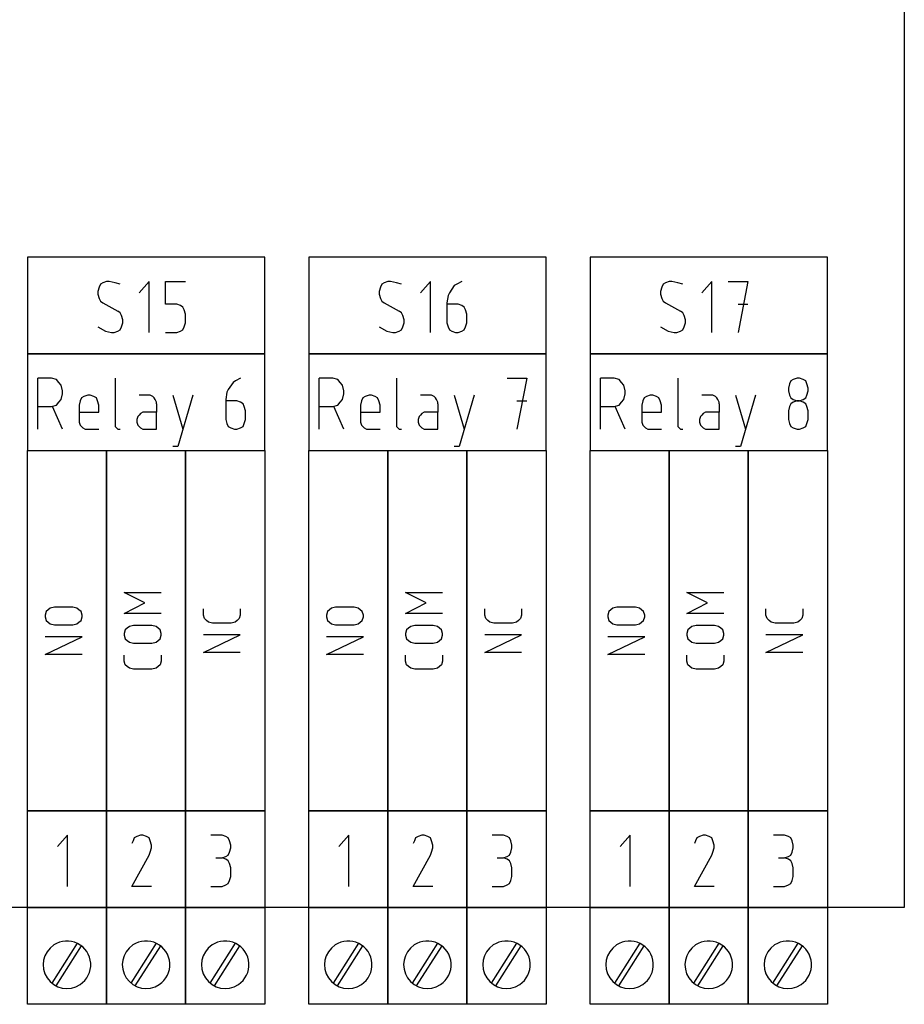
# Model space of a CAD drawing. Extents: x -99 to 321, y -139 to 158.
# Drawn here: x 192 to 232, y -4 to 40 of the extents above; entities that cross this region are included whole.
import ezdxf

# ---------------------------------------------------------------- set-up
doc = ezdxf.new("R2010")
doc.units = 0
doc.layers.add('API-AMC2-16ION', color=254, linetype='CONTINUOUS')

msp = doc.modelspace()

# ---------------------------------------------------------------- linework, layer by layer
at = {"layer": 'API-AMC2-16ION'}
for p, q in [((232, 90), (232, 0)), ((192.1, 29.6), (192.1, 25.2)), ((202.9, 29.6), (192.1, 29.6)), ((202.9, 25.2), (202.9, 29.6)), ((204.9, 29.6), (204.9, 25.2)), ((215.7, 29.6), (204.9, 29.6)), ((215.7, 25.2), (215.7, 29.6)), ((217.7, 29.6), (217.7, 25.2)), ((228.5, 29.6), (217.7, 29.6)), ((228.5, 25.2), (228.5, 29.6)), ((195.36875, 28.24259), (195.3125, 28.04815)), ((195.425, 28.37222), (195.36875, 28.24259)), ((195.5375, 28.43704), (195.425, 28.37222)), ((195.70625, 28.50185), (195.5375, 28.43704)), ((195.81875, 28.50185), (195.70625, 28.50185)), ((196.1, 28.43704), (195.81875, 28.50185)), ((196.325, 28.37222), (196.1, 28.43704)), ((197.6375, 28.50185), (197.1875, 27.98333)), ((197.6375, 26.16852), (197.6375, 28.50185)), ((198.3875, 27.46481), (198.3875, 28.50185)), ((198.3875, 28.50185), (199.2875, 28.50185)), ((208.16875, 28.24259), (208.1125, 28.04815)), ((208.225, 28.37222), (208.16875, 28.24259)), ((208.3375, 28.43704), (208.225, 28.37222)), ((208.50625, 28.50185), (208.3375, 28.43704)), ((208.61875, 28.50185), (208.50625, 28.50185)), ((208.9, 28.43704), (208.61875, 28.50185)), ((209.125, 28.37222), (208.9, 28.43704)), ((210.4375, 28.50185), (209.9875, 27.98333)), ((210.4375, 26.16852), (210.4375, 28.50185)), ((211.525, 28.30741), (211.3, 27.98333)), ((211.6375, 28.37222), (211.525, 28.30741)), ((211.8625, 28.50185), (211.6375, 28.37222)), ((220.96875, 28.24259), (220.9125, 28.04815)), ((221.025, 28.37222), (220.96875, 28.24259)), ((221.1375, 28.43704), (221.025, 28.37222)), ((221.30625, 28.50185), (221.1375, 28.43704)), ((221.41875, 28.50185), (221.30625, 28.50185)), ((221.7, 28.43704), (221.41875, 28.50185)), ((221.925, 28.37222), (221.7, 28.43704)), ((223.2375, 28.50185), (222.7875, 27.98333)), ((223.2375, 26.16852), (223.2375, 28.50185)), ((223.9875, 28.50185), (224.8875, 28.50185)), ((224.8875, 28.50185), (224.4375, 26.16852)), ((195.3125, 28.04815), (195.3125, 27.91852)), ((195.3125, 27.91852), (195.36875, 27.72407)), ((208.1125, 28.04815), (208.1125, 27.91852)), ((208.1125, 27.91852), (208.16875, 27.72407)), ((211.24375, 27.8537), (211.1875, 27.52963)), ((211.3, 27.98333), (211.24375, 27.8537)), ((220.9125, 28.04815), (220.9125, 27.91852)), ((220.9125, 27.91852), (220.96875, 27.72407)), ((195.36875, 27.72407), (195.425, 27.59444)), ((195.425, 27.59444), (195.5375, 27.52963)), ((195.5375, 27.52963), (196.2125, 27.14074)), ((198.89375, 27.46481), (198.3875, 27.46481)), ((199.0625, 27.4), (198.89375, 27.46481)), ((199.175, 27.33519), (199.0625, 27.4)), ((208.16875, 27.72407), (208.225, 27.59444)), ((208.225, 27.59444), (208.3375, 27.52963)), ((208.3375, 27.52963), (209.0125, 27.14074)), ((211.1875, 27.52963), (211.1875, 27.46481)), ((211.69375, 27.46481), (211.1875, 27.46481)), ((211.1875, 27.46481), (211.1875, 27.01111)), ((211.8625, 27.4), (211.69375, 27.46481)), ((211.975, 27.33519), (211.8625, 27.4)), ((220.96875, 27.72407), (221.025, 27.59444)), ((221.025, 27.59444), (221.1375, 27.52963)), ((221.1375, 27.52963), (221.8125, 27.14074)), ((224.4375, 27.46481), (224.8875, 27.46481)), ((196.325, 27.07593), (196.2125, 27.14074)), ((196.38125, 26.9463), (196.325, 27.07593)), ((196.4375, 26.75185), (196.38125, 26.9463)), ((199.23125, 27.20556), (199.175, 27.33519)), ((199.2875, 27.01111), (199.23125, 27.20556)), ((199.2875, 26.62222), (199.2875, 27.01111)), ((209.125, 27.07593), (209.0125, 27.14074)), ((209.18125, 26.9463), (209.125, 27.07593)), ((209.2375, 26.75185), (209.18125, 26.9463)), ((211.1875, 27.01111), (211.1875, 26.62222)), ((212.03125, 27.20556), (211.975, 27.33519)), ((212.0875, 27.01111), (212.03125, 27.20556)), ((212.0875, 26.62222), (212.0875, 27.01111)), ((221.925, 27.07593), (221.8125, 27.14074)), ((221.98125, 26.9463), (221.925, 27.07593)), ((222.0375, 26.75185), (221.98125, 26.9463)), ((196.38125, 26.42778), (196.4375, 26.62222)), ((196.4375, 26.62222), (196.4375, 26.75185)), ((199.23125, 26.42778), (199.2875, 26.62222)), ((209.18125, 26.42778), (209.2375, 26.62222)), ((209.2375, 26.62222), (209.2375, 26.75185)), ((211.1875, 26.62222), (211.24375, 26.42778)), ((212.03125, 26.42778), (212.0875, 26.62222)), ((221.98125, 26.42778), (222.0375, 26.62222)), ((222.0375, 26.62222), (222.0375, 26.75185)), ((195.3125, 26.42778), (195.65, 26.23333)), ((195.65, 26.23333), (195.93125, 26.16852)), ((195.93125, 26.16852), (196.04375, 26.16852)), ((196.04375, 26.16852), (196.2125, 26.23333)), ((196.2125, 26.23333), (196.325, 26.29815)), ((196.325, 26.29815), (196.38125, 26.42778)), ((198.3875, 26.16852), (198.89375, 26.16852)), ((198.89375, 26.16852), (199.0625, 26.23333)), ((199.0625, 26.23333), (199.175, 26.29815)), ((199.175, 26.29815), (199.23125, 26.42778)), ((208.1125, 26.42778), (208.45, 26.23333)), ((208.45, 26.23333), (208.73125, 26.16852)), ((208.73125, 26.16852), (208.84375, 26.16852)), ((208.84375, 26.16852), (209.0125, 26.23333)), ((209.0125, 26.23333), (209.125, 26.29815)), ((209.125, 26.29815), (209.18125, 26.42778)), ((211.24375, 26.42778), (211.3, 26.29815)), ((211.3, 26.29815), (211.4125, 26.23333)), ((211.4125, 26.23333), (211.58125, 26.16852)), ((211.58125, 26.16852), (211.69375, 26.16852)), ((211.69375, 26.16852), (211.8625, 26.23333)), ((211.8625, 26.23333), (211.975, 26.29815)), ((211.975, 26.29815), (212.03125, 26.42778)), ((220.9125, 26.42778), (221.25, 26.23333)), ((221.25, 26.23333), (221.53125, 26.16852)), ((221.53125, 26.16852), (221.64375, 26.16852)), ((221.64375, 26.16852), (221.8125, 26.23333)), ((221.8125, 26.23333), (221.925, 26.29815)), ((221.925, 26.29815), (221.98125, 26.42778)), ((192.1, 25.2), (202.9, 25.2)), ((192.1, 25.2), (192.1, 20.8)), ((202.9, 25.2), (192.1, 25.2)), ((202.9, 20.8), (202.9, 25.2)), ((204.9, 25.2), (204.9, 20.8)), ((215.7, 25.2), (204.9, 25.2)), ((204.9, 25.2), (215.7, 25.2)), ((215.7, 20.8), (215.7, 25.2)), ((217.7, 25.2), (228.5, 25.2)), ((217.7, 25.2), (217.7, 20.8)), ((228.5, 25.2), (217.7, 25.2)), ((228.5, 20.8), (228.5, 25.2)), ((192.575, 21.76852), (192.575, 24.10185)), ((193.08125, 24.10185), (192.575, 24.10185)), ((193.19375, 24.10185), (193.08125, 24.10185)), ((193.41875, 24.03704), (193.19375, 24.10185)), ((193.53125, 23.90741), (193.41875, 24.03704)), ((193.64375, 23.77778), (193.53125, 23.90741)), ((193.7, 23.51852), (193.64375, 23.77778)), ((196.1, 24.10185), (196.1, 21.96296)), ((201.4625, 23.90741), (201.2375, 23.58333)), ((201.575, 23.97222), (201.4625, 23.90741)), ((201.8, 24.10185), (201.575, 23.97222)), ((205.375, 21.76852), (205.375, 24.10185)), ((205.88125, 24.10185), (205.375, 24.10185)), ((205.99375, 24.10185), (205.88125, 24.10185)), ((206.21875, 24.03704), (205.99375, 24.10185)), ((206.33125, 23.90741), (206.21875, 24.03704)), ((206.44375, 23.77778), (206.33125, 23.90741)), ((206.5, 23.51852), (206.44375, 23.77778)), ((208.9, 24.10185), (208.9, 21.96296)), ((213.925, 24.10185), (214.825, 24.10185)), ((214.825, 24.10185), (214.375, 21.76852)), ((218.175, 21.76852), (218.175, 24.10185)), ((218.68125, 24.10185), (218.175, 24.10185)), ((218.79375, 24.10185), (218.68125, 24.10185)), ((219.01875, 24.03704), (218.79375, 24.10185)), ((219.13125, 23.90741), (219.01875, 24.03704)), ((219.24375, 23.77778), (219.13125, 23.90741)), ((219.3, 23.51852), (219.24375, 23.77778)), ((221.7, 24.10185), (221.7, 21.96296)), ((226.78125, 23.84259), (226.725, 23.64815)), ((226.8375, 23.97222), (226.78125, 23.84259)), ((226.95, 24.03704), (226.8375, 23.97222)), ((227.11875, 24.10185), (226.95, 24.03704)), ((227.23125, 24.10185), (227.11875, 24.10185)), ((227.4, 24.03704), (227.23125, 24.10185)), ((227.5125, 23.97222), (227.4, 24.03704)), ((227.56875, 23.84259), (227.5125, 23.97222)), ((227.625, 23.64815), (227.56875, 23.84259)), ((193.64375, 23.12963), (193.7, 23.38889)), ((193.7, 23.38889), (193.7, 23.51852)), ((194.84375, 23.32407), (194.675, 23.25926)), ((194.95625, 23.32407), (194.84375, 23.32407)), ((195.125, 23.25926), (194.95625, 23.32407)), ((197.6375, 23.32407), (197.1875, 23.32407)), ((197.69375, 23.32407), (197.6375, 23.32407)), ((197.80625, 23.25926), (197.69375, 23.32407)), ((198.725, 23.32407), (199.175, 21.76852)), ((199.625, 23.32407), (198.95, 20.99074)), ((201.18125, 23.4537), (201.125, 23.12963)), ((201.2375, 23.58333), (201.18125, 23.4537)), ((206.44375, 23.12963), (206.5, 23.38889)), ((206.5, 23.38889), (206.5, 23.51852)), ((207.64375, 23.32407), (207.475, 23.25926)), ((207.75625, 23.32407), (207.64375, 23.32407)), ((207.925, 23.25926), (207.75625, 23.32407)), ((210.4375, 23.32407), (209.9875, 23.32407)), ((210.49375, 23.32407), (210.4375, 23.32407)), ((210.60625, 23.25926), (210.49375, 23.32407)), ((211.525, 23.32407), (211.975, 21.76852)), ((212.425, 23.32407), (211.75, 20.99074)), ((219.24375, 23.12963), (219.3, 23.38889)), ((219.3, 23.38889), (219.3, 23.51852)), ((220.44375, 23.32407), (220.275, 23.25926)), ((220.55625, 23.32407), (220.44375, 23.32407)), ((220.725, 23.25926), (220.55625, 23.32407)), ((223.2375, 23.32407), (222.7875, 23.32407)), ((223.29375, 23.32407), (223.2375, 23.32407)), ((223.40625, 23.25926), (223.29375, 23.32407)), ((224.325, 23.32407), (224.775, 21.76852)), ((225.225, 23.32407), (224.55, 20.99074)), ((226.725, 23.64815), (226.725, 23.51852)), ((226.725, 23.51852), (226.78125, 23.32407)), ((226.78125, 23.32407), (226.8375, 23.19444)), ((227.5125, 23.19444), (227.56875, 23.32407)), ((227.56875, 23.32407), (227.625, 23.51852)), ((227.625, 23.51852), (227.625, 23.64815)), ((193.19375, 22.80556), (193.41875, 22.87037)), ((193.41875, 22.87037), (193.53125, 23)), ((193.53125, 23), (193.64375, 23.12963)), ((194.50625, 23.06481), (194.45, 22.87037)), ((194.45, 22.87037), (194.45, 22.15741)), ((194.5625, 23.19444), (194.50625, 23.06481)), ((194.675, 23.25926), (194.5625, 23.19444)), ((195.2375, 23.19444), (195.125, 23.25926)), ((195.29375, 23.06481), (195.2375, 23.19444)), ((195.35, 22.87037), (195.29375, 23.06481)), ((195.35, 22.5463), (195.35, 22.87037)), ((197.8625, 23.19444), (197.80625, 23.25926)), ((197.91875, 23.12963), (197.8625, 23.19444)), ((197.975, 23), (197.91875, 23.12963)), ((197.975, 22.93519), (197.975, 23)), ((197.975, 22.93519), (197.975, 22.5463)), ((201.125, 23.12963), (201.125, 23.06481)), ((201.63125, 23.06481), (201.125, 23.06481)), ((201.125, 23.06481), (201.125, 22.61111)), ((201.8, 23), (201.63125, 23.06481)), ((201.9125, 22.93519), (201.8, 23)), ((201.96875, 22.80556), (201.9125, 22.93519)), ((205.99375, 22.80556), (206.21875, 22.87037)), ((206.21875, 22.87037), (206.33125, 23)), ((206.33125, 23), (206.44375, 23.12963)), ((207.30625, 23.06481), (207.25, 22.87037)), ((207.25, 22.87037), (207.25, 22.15741)), ((207.3625, 23.19444), (207.30625, 23.06481)), ((207.475, 23.25926), (207.3625, 23.19444)), ((208.0375, 23.19444), (207.925, 23.25926)), ((208.09375, 23.06481), (208.0375, 23.19444)), ((208.15, 22.87037), (208.09375, 23.06481)), ((208.15, 22.5463), (208.15, 22.87037)), ((210.6625, 23.19444), (210.60625, 23.25926)), ((210.71875, 23.12963), (210.6625, 23.19444)), ((210.775, 23), (210.71875, 23.12963)), ((210.775, 22.93519), (210.775, 23)), ((210.775, 22.93519), (210.775, 22.5463)), ((214.375, 23.06481), (214.825, 23.06481)), ((218.79375, 22.80556), (219.01875, 22.87037)), ((219.01875, 22.87037), (219.13125, 23)), ((219.13125, 23), (219.24375, 23.12963)), ((220.10625, 23.06481), (220.05, 22.87037)), ((220.05, 22.87037), (220.05, 22.15741)), ((220.1625, 23.19444), (220.10625, 23.06481)), ((220.275, 23.25926), (220.1625, 23.19444)), ((220.8375, 23.19444), (220.725, 23.25926)), ((220.89375, 23.06481), (220.8375, 23.19444)), ((220.95, 22.87037), (220.89375, 23.06481)), ((220.95, 22.5463), (220.95, 22.87037)), ((223.4625, 23.19444), (223.40625, 23.25926)), ((223.51875, 23.12963), (223.4625, 23.19444)), ((223.575, 23), (223.51875, 23.12963)), ((223.575, 22.93519), (223.575, 23)), ((223.575, 22.93519), (223.575, 22.5463)), ((226.8375, 22.93519), (226.78125, 22.80556)), ((226.8375, 23.19444), (226.95, 23.12963)), ((226.95, 23), (226.8375, 22.93519)), ((226.95, 23.12963), (227.11875, 23.06481)), ((227.11875, 23.06481), (226.95, 23)), ((227.11875, 23.06481), (227.23125, 23.06481)), ((227.23125, 23.06481), (227.11875, 23.06481)), ((227.23125, 23.06481), (227.4, 23.12963)), ((227.4, 23), (227.23125, 23.06481)), ((227.4, 23.12963), (227.5125, 23.19444)), ((227.5125, 22.93519), (227.4, 23)), ((227.56875, 22.80556), (227.5125, 22.93519)), ((192.575, 22.80556), (193.19375, 22.80556)), ((193.7, 21.76852), (193.25, 22.80556)), ((194.45, 22.5463), (195.35, 22.5463)), ((197.1875, 22.41667), (197.13125, 22.35185)), ((197.24375, 22.48148), (197.1875, 22.41667)), ((197.35625, 22.5463), (197.24375, 22.48148)), ((197.975, 22.5463), (197.35625, 22.5463)), ((197.975, 21.76852), (197.975, 22.5463)), ((201.125, 22.61111), (201.125, 22.22222)), ((202.025, 22.61111), (201.96875, 22.80556)), ((202.025, 22.22222), (202.025, 22.61111)), ((205.375, 22.80556), (205.99375, 22.80556)), ((206.5, 21.76852), (206.05, 22.80556)), ((207.25, 22.5463), (208.15, 22.5463)), ((209.9875, 22.41667), (209.93125, 22.35185)), ((210.04375, 22.48148), (209.9875, 22.41667)), ((210.15625, 22.5463), (210.04375, 22.48148)), ((210.775, 22.5463), (210.15625, 22.5463)), ((210.775, 21.76852), (210.775, 22.5463)), ((218.175, 22.80556), (218.79375, 22.80556)), ((219.3, 21.76852), (218.85, 22.80556)), ((220.05, 22.5463), (220.95, 22.5463)), ((222.7875, 22.41667), (222.73125, 22.35185)), ((222.84375, 22.48148), (222.7875, 22.41667)), ((222.95625, 22.5463), (222.84375, 22.48148)), ((223.575, 22.5463), (222.95625, 22.5463)), ((223.575, 21.76852), (223.575, 22.5463)), ((226.78125, 22.80556), (226.725, 22.61111)), ((226.725, 22.61111), (226.725, 22.22222)), ((227.625, 22.61111), (227.56875, 22.80556)), ((227.625, 22.22222), (227.625, 22.61111)), ((194.45, 22.15741), (194.45, 22.09259)), ((194.45, 22.09259), (194.50625, 21.96296)), ((194.50625, 21.96296), (194.5625, 21.89815)), ((196.1, 21.96296), (196.1, 21.89815)), ((197.13125, 22.35185), (197.075, 22.22222)), ((197.075, 22.22222), (197.075, 22.09259)), ((197.075, 22.09259), (197.13125, 21.96296)), ((197.13125, 21.96296), (197.1875, 21.89815)), ((201.125, 22.22222), (201.18125, 22.02778)), ((201.18125, 22.02778), (201.2375, 21.89815)), ((201.9125, 21.89815), (201.96875, 22.02778)), ((201.96875, 22.02778), (202.025, 22.22222)), ((207.25, 22.15741), (207.25, 22.09259)), ((207.25, 22.09259), (207.30625, 21.96296)), ((207.30625, 21.96296), (207.3625, 21.89815)), ((208.9, 21.96296), (208.9, 21.89815)), ((209.93125, 22.35185), (209.875, 22.22222)), ((209.875, 22.22222), (209.875, 22.09259)), ((209.875, 22.09259), (209.93125, 21.96296)), ((209.93125, 21.96296), (209.9875, 21.89815)), ((220.05, 22.15741), (220.05, 22.09259)), ((220.05, 22.09259), (220.10625, 21.96296)), ((220.10625, 21.96296), (220.1625, 21.89815)), ((221.7, 21.96296), (221.7, 21.89815)), ((222.73125, 22.35185), (222.675, 22.22222)), ((222.675, 22.22222), (222.675, 22.09259)), ((222.675, 22.09259), (222.73125, 21.96296)), ((222.73125, 21.96296), (222.7875, 21.89815)), ((226.725, 22.22222), (226.78125, 22.02778)), ((226.78125, 22.02778), (226.8375, 21.89815)), ((227.5125, 21.89815), (227.56875, 22.02778)), ((227.56875, 22.02778), (227.625, 22.22222)), ((194.5625, 21.89815), (194.61875, 21.83333)), ((194.61875, 21.83333), (194.73125, 21.76852)), ((194.73125, 21.76852), (195.35, 21.76852)), ((196.1, 21.89815), (196.15625, 21.83333)), ((196.15625, 21.83333), (196.2125, 21.76852)), ((196.2125, 21.76852), (196.26875, 21.76852)), ((196.26875, 21.76852), (196.325, 21.76852)), ((197.1875, 21.89815), (197.24375, 21.83333)), ((197.24375, 21.83333), (197.35625, 21.76852)), ((197.35625, 21.76852), (197.975, 21.76852)), ((201.2375, 21.89815), (201.35, 21.83333)), ((201.35, 21.83333), (201.51875, 21.76852)), ((201.51875, 21.76852), (201.63125, 21.76852)), ((201.63125, 21.76852), (201.8, 21.83333)), ((201.8, 21.83333), (201.9125, 21.89815)), ((207.3625, 21.89815), (207.41875, 21.83333)), ((207.41875, 21.83333), (207.53125, 21.76852)), ((207.53125, 21.76852), (208.15, 21.76852)), ((208.9, 21.89815), (208.95625, 21.83333)), ((208.95625, 21.83333), (209.0125, 21.76852)), ((209.0125, 21.76852), (209.06875, 21.76852)), ((209.06875, 21.76852), (209.125, 21.76852)), ((209.9875, 21.89815), (210.04375, 21.83333)), ((210.04375, 21.83333), (210.15625, 21.76852)), ((210.15625, 21.76852), (210.775, 21.76852)), ((220.1625, 21.89815), (220.21875, 21.83333)), ((220.21875, 21.83333), (220.33125, 21.76852)), ((220.33125, 21.76852), (220.95, 21.76852)), ((221.7, 21.89815), (221.75625, 21.83333)), ((221.75625, 21.83333), (221.8125, 21.76852)), ((221.8125, 21.76852), (221.86875, 21.76852)), ((221.86875, 21.76852), (221.925, 21.76852)), ((222.7875, 21.89815), (222.84375, 21.83333)), ((222.84375, 21.83333), (222.95625, 21.76852)), ((222.95625, 21.76852), (223.575, 21.76852)), ((226.8375, 21.89815), (226.95, 21.83333)), ((226.95, 21.83333), (227.11875, 21.76852)), ((227.11875, 21.76852), (227.23125, 21.76852)), ((227.23125, 21.76852), (227.4, 21.83333)), ((227.4, 21.83333), (227.5125, 21.89815)), ((192.1, 20.8), (202.9, 20.8)), ((192.1, 4.4), (192.1, 20.8)), ((192.1, 20.8), (195.7, 20.8)), ((195.7, 4.4), (195.7, 20.8)), ((195.7, 20.8), (199.3, 20.8)), ((195.7, 20.8), (195.7, 4.4)), ((198.95, 20.99074), (198.725, 20.99074)), ((199.3, 4.4), (199.3, 20.8)), ((199.3, 20.8), (202.9, 20.8)), ((199.3, 20.8), (199.3, 4.4)), ((202.9, 20.8), (202.9, 4.4)), ((204.9, 4.4), (204.9, 20.8)), ((204.9, 20.8), (208.5, 20.8)), ((204.9, 20.8), (215.7, 20.8)), ((208.5, 20.8), (208.5, 4.4)), ((208.5, 4.4), (208.5, 20.8)), ((208.5, 20.8), (212.1, 20.8)), ((211.75, 20.99074), (211.525, 20.99074)), ((212.1, 20.8), (212.1, 4.4)), ((212.1, 4.4), (212.1, 20.8)), ((212.1, 20.8), (215.7, 20.8)), ((215.7, 20.8), (215.7, 4.4)), ((217.7, 20.8), (228.5, 20.8)), ((217.7, 4.4), (217.7, 20.8)), ((217.7, 20.8), (221.3, 20.8)), ((221.3, 4.4), (221.3, 20.8)), ((221.3, 20.8), (224.9, 20.8)), ((221.3, 20.8), (221.3, 4.4)), ((224.55, 20.99074), (224.325, 20.99074)), ((224.9, 4.4), (224.9, 20.8)), ((224.9, 20.8), (228.5, 20.8)), ((224.9, 20.8), (224.9, 4.4)), ((228.5, 20.8), (228.5, 4.4)), ((197.44, 13.86524), (196.50667, 14.34933)), ((196.50667, 14.34933), (198.18667, 14.34933)), ((210.24, 13.86524), (209.30667, 14.34933)), ((209.30667, 14.34933), (210.98667, 14.34933)), ((223.04, 13.86524), (222.10667, 14.34933)), ((222.10667, 14.34933), (223.78667, 14.34933)), ((192.95333, 13.47467), (192.90667, 13.3133)), ((193.04667, 13.55535), (192.95333, 13.47467)), ((193.14, 13.63603), (193.04667, 13.55535)), ((193.32667, 13.67637), (193.14, 13.63603)), ((194.16667, 13.67637), (193.32667, 13.67637)), ((194.35333, 13.63603), (194.16667, 13.67637)), ((194.44667, 13.55535), (194.35333, 13.63603)), ((194.54, 13.47467), (194.44667, 13.55535)), ((194.58667, 13.3133), (194.54, 13.47467)), ((196.50667, 13.38115), (197.44, 13.86524)), ((200.10667, 13.35364), (200.10667, 13.59569)), ((201.78667, 13.59569), (201.78667, 13.35364)), ((205.75333, 13.47467), (205.70667, 13.3133)), ((205.84667, 13.55535), (205.75333, 13.47467)), ((205.94, 13.63603), (205.84667, 13.55535)), ((206.12667, 13.67637), (205.94, 13.63603)), ((206.96667, 13.67637), (206.12667, 13.67637)), ((207.15333, 13.63603), (206.96667, 13.67637)), ((207.24667, 13.55535), (207.15333, 13.63603)), ((207.34, 13.47467), (207.24667, 13.55535)), ((207.38667, 13.3133), (207.34, 13.47467)), ((209.30667, 13.38115), (210.24, 13.86524)), ((212.90667, 13.35364), (212.90667, 13.59569)), ((214.58667, 13.59569), (214.58667, 13.35364)), ((218.55333, 13.47467), (218.50667, 13.3133)), ((218.64667, 13.55535), (218.55333, 13.47467)), ((218.74, 13.63603), (218.64667, 13.55535)), ((218.92667, 13.67637), (218.74, 13.63603)), ((219.76667, 13.67637), (218.92667, 13.67637)), ((219.95333, 13.63603), (219.76667, 13.67637)), ((220.04667, 13.55535), (219.95333, 13.63603)), ((220.14, 13.47467), (220.04667, 13.55535)), ((220.18667, 13.3133), (220.14, 13.47467)), ((222.10667, 13.38115), (223.04, 13.86524)), ((225.70667, 13.35364), (225.70667, 13.59569)), ((227.38667, 13.59569), (227.38667, 13.35364)), ((192.90667, 13.3133), (192.90667, 13.23262)), ((192.90667, 13.23262), (192.95333, 13.07126)), ((192.95333, 13.07126), (193.04667, 12.99058)), ((194.44667, 12.99058), (194.54, 13.07126)), ((194.54, 13.07126), (194.58667, 13.23262)), ((194.58667, 13.23262), (194.58667, 13.3133)), ((198.18667, 13.38115), (196.50667, 13.38115)), ((200.10667, 13.3133), (200.10667, 13.35364)), ((200.15333, 13.15194), (200.10667, 13.3133)), ((200.24667, 13.07126), (200.15333, 13.15194)), ((200.34, 12.99058), (200.24667, 13.07126)), ((201.64667, 13.07126), (201.55333, 12.99058)), ((201.74, 13.15194), (201.64667, 13.07126)), ((201.78667, 13.3133), (201.74, 13.15194)), ((201.78667, 13.35364), (201.78667, 13.3133)), ((205.70667, 13.3133), (205.70667, 13.23262)), ((205.70667, 13.23262), (205.75333, 13.07126)), ((205.75333, 13.07126), (205.84667, 12.99058)), ((207.24667, 12.99058), (207.34, 13.07126)), ((207.34, 13.07126), (207.38667, 13.23262)), ((207.38667, 13.23262), (207.38667, 13.3133)), ((210.98667, 13.38115), (209.30667, 13.38115)), ((212.90667, 13.3133), (212.90667, 13.35364)), ((212.95333, 13.15194), (212.90667, 13.3133)), ((213.04667, 13.07126), (212.95333, 13.15194)), ((213.14, 12.99058), (213.04667, 13.07126)), ((214.44667, 13.07126), (214.35333, 12.99058)), ((214.54, 13.15194), (214.44667, 13.07126)), ((214.58667, 13.3133), (214.54, 13.15194)), ((214.58667, 13.35364), (214.58667, 13.3133)), ((218.50667, 13.3133), (218.50667, 13.23262)), ((218.50667, 13.23262), (218.55333, 13.07126)), ((218.55333, 13.07126), (218.64667, 12.99058)), ((220.04667, 12.99058), (220.14, 13.07126)), ((220.14, 13.07126), (220.18667, 13.23262)), ((220.18667, 13.23262), (220.18667, 13.3133)), ((223.78667, 13.38115), (222.10667, 13.38115)), ((225.70667, 13.3133), (225.70667, 13.35364)), ((225.75333, 13.15194), (225.70667, 13.3133)), ((225.84667, 13.07126), (225.75333, 13.15194)), ((225.94, 12.99058), (225.84667, 13.07126)), ((227.24667, 13.07126), (227.15333, 12.99058)), ((227.34, 13.15194), (227.24667, 13.07126)), ((227.38667, 13.3133), (227.34, 13.15194)), ((227.38667, 13.35364), (227.38667, 13.3133)), ((193.04667, 12.99058), (193.14, 12.9099)), ((193.14, 12.9099), (193.32667, 12.86955)), ((193.32667, 12.86955), (194.16667, 12.86955)), ((194.16667, 12.86955), (194.35333, 12.9099)), ((194.35333, 12.9099), (194.44667, 12.99058)), ((196.55333, 12.64035), (196.50667, 12.47899)), ((196.64667, 12.72104), (196.55333, 12.64035)), ((196.74, 12.80172), (196.64667, 12.72104)), ((196.92667, 12.84206), (196.74, 12.80172)), ((197.76667, 12.84206), (196.92667, 12.84206)), ((197.95333, 12.80172), (197.76667, 12.84206)), ((198.04667, 12.72104), (197.95333, 12.80172)), ((198.14, 12.64035), (198.04667, 12.72104)), ((198.18667, 12.47899), (198.14, 12.64035)), ((200.52667, 12.95023), (200.34, 12.99058)), ((201.36667, 12.95023), (200.52667, 12.95023)), ((201.55333, 12.99058), (201.36667, 12.95023)), ((205.84667, 12.99058), (205.94, 12.9099)), ((205.94, 12.9099), (206.12667, 12.86955)), ((206.12667, 12.86955), (206.96667, 12.86955)), ((206.96667, 12.86955), (207.15333, 12.9099)), ((207.15333, 12.9099), (207.24667, 12.99058)), ((209.35333, 12.64035), (209.30667, 12.47899)), ((209.44667, 12.72104), (209.35333, 12.64035)), ((209.54, 12.80172), (209.44667, 12.72104)), ((209.72667, 12.84206), (209.54, 12.80172)), ((210.56667, 12.84206), (209.72667, 12.84206)), ((210.75333, 12.80172), (210.56667, 12.84206)), ((210.84667, 12.72104), (210.75333, 12.80172)), ((210.94, 12.64035), (210.84667, 12.72104)), ((210.98667, 12.47899), (210.94, 12.64035)), ((213.32667, 12.95023), (213.14, 12.99058)), ((214.16667, 12.95023), (213.32667, 12.95023)), ((214.35333, 12.99058), (214.16667, 12.95023)), ((218.64667, 12.99058), (218.74, 12.9099)), ((218.74, 12.9099), (218.92667, 12.86955)), ((218.92667, 12.86955), (219.76667, 12.86955)), ((219.76667, 12.86955), (219.95333, 12.9099)), ((219.95333, 12.9099), (220.04667, 12.99058)), ((222.15333, 12.64035), (222.10667, 12.47899)), ((222.24667, 12.72104), (222.15333, 12.64035)), ((222.34, 12.80172), (222.24667, 12.72104)), ((222.52667, 12.84206), (222.34, 12.80172)), ((223.36667, 12.84206), (222.52667, 12.84206)), ((223.55333, 12.80172), (223.36667, 12.84206)), ((223.64667, 12.72104), (223.55333, 12.80172)), ((223.74, 12.64035), (223.64667, 12.72104)), ((223.78667, 12.47899), (223.74, 12.64035)), ((226.12667, 12.95023), (225.94, 12.99058)), ((226.96667, 12.95023), (226.12667, 12.95023)), ((227.15333, 12.99058), (226.96667, 12.95023)), ((192.90667, 11.52365), (194.58667, 12.33046)), ((194.58667, 12.33046), (192.90667, 12.33046)), ((196.50667, 12.47899), (196.50667, 12.39831)), ((196.50667, 12.39831), (196.55333, 12.23695)), ((196.55333, 12.23695), (196.64667, 12.15626)), ((196.64667, 12.15626), (196.74, 12.07558)), ((197.95333, 12.07558), (198.04667, 12.15626)), ((198.04667, 12.15626), (198.14, 12.23695)), ((198.14, 12.23695), (198.18667, 12.39831)), ((198.18667, 12.39831), (198.18667, 12.47899)), ((200.10667, 11.60433), (201.78667, 12.41114)), ((201.78667, 12.41114), (200.10667, 12.41114)), ((205.70667, 11.52365), (207.38667, 12.33046)), ((207.38667, 12.33046), (205.70667, 12.33046)), ((209.30667, 12.47899), (209.30667, 12.39831)), ((209.30667, 12.39831), (209.35333, 12.23695)), ((209.35333, 12.23695), (209.44667, 12.15626)), ((209.44667, 12.15626), (209.54, 12.07558)), ((210.75333, 12.07558), (210.84667, 12.15626)), ((210.84667, 12.15626), (210.94, 12.23695)), ((210.94, 12.23695), (210.98667, 12.39831)), ((210.98667, 12.39831), (210.98667, 12.47899)), ((212.90667, 11.60433), (214.58667, 12.41114)), ((214.58667, 12.41114), (212.90667, 12.41114)), ((218.50667, 11.52365), (220.18667, 12.33046)), ((220.18667, 12.33046), (218.50667, 12.33046)), ((222.10667, 12.47899), (222.10667, 12.39831)), ((222.10667, 12.39831), (222.15333, 12.23695)), ((222.15333, 12.23695), (222.24667, 12.15626)), ((222.24667, 12.15626), (222.34, 12.07558)), ((223.55333, 12.07558), (223.64667, 12.15626)), ((223.64667, 12.15626), (223.74, 12.23695)), ((223.74, 12.23695), (223.78667, 12.39831)), ((223.78667, 12.39831), (223.78667, 12.47899)), ((225.70667, 11.60433), (227.38667, 12.41114)), ((227.38667, 12.41114), (225.70667, 12.41114)), ((196.74, 12.07558), (196.92667, 12.03524)), ((196.92667, 12.03524), (197.76667, 12.03524)), ((197.76667, 12.03524), (197.95333, 12.07558)), ((209.54, 12.07558), (209.72667, 12.03524)), ((209.72667, 12.03524), (210.56667, 12.03524)), ((210.56667, 12.03524), (210.75333, 12.07558)), ((222.34, 12.07558), (222.52667, 12.03524)), ((222.52667, 12.03524), (223.36667, 12.03524)), ((223.36667, 12.03524), (223.55333, 12.07558)), ((194.58667, 11.52365), (192.90667, 11.52365)), ((196.50667, 11.2541), (196.50667, 11.49615)), ((196.50667, 11.21376), (196.50667, 11.2541)), ((196.55333, 11.0524), (196.50667, 11.21376)), ((198.18667, 11.21376), (198.14, 11.0524)), ((198.18667, 11.49615), (198.18667, 11.2541)), ((198.18667, 11.2541), (198.18667, 11.21376)), ((201.78667, 11.60433), (200.10667, 11.60433)), ((207.38667, 11.52365), (205.70667, 11.52365)), ((209.30667, 11.2541), (209.30667, 11.49615)), ((209.30667, 11.21376), (209.30667, 11.2541)), ((209.35333, 11.0524), (209.30667, 11.21376)), ((210.98667, 11.21376), (210.94, 11.0524)), ((210.98667, 11.49615), (210.98667, 11.2541)), ((210.98667, 11.2541), (210.98667, 11.21376)), ((214.58667, 11.60433), (212.90667, 11.60433)), ((220.18667, 11.52365), (218.50667, 11.52365)), ((222.10667, 11.2541), (222.10667, 11.49615)), ((222.10667, 11.21376), (222.10667, 11.2541)), ((222.15333, 11.0524), (222.10667, 11.21376)), ((223.78667, 11.21376), (223.74, 11.0524)), ((223.78667, 11.49615), (223.78667, 11.2541)), ((223.78667, 11.2541), (223.78667, 11.21376)), ((227.38667, 11.60433), (225.70667, 11.60433)), ((196.64667, 10.97172), (196.55333, 11.0524)), ((196.74, 10.89104), (196.64667, 10.97172)), ((196.92667, 10.8507), (196.74, 10.89104)), ((197.76667, 10.8507), (196.92667, 10.8507)), ((197.95333, 10.89104), (197.76667, 10.8507)), ((198.04667, 10.97172), (197.95333, 10.89104)), ((198.14, 11.0524), (198.04667, 10.97172)), ((209.44667, 10.97172), (209.35333, 11.0524)), ((209.54, 10.89104), (209.44667, 10.97172)), ((209.72667, 10.8507), (209.54, 10.89104)), ((210.56667, 10.8507), (209.72667, 10.8507)), ((210.75333, 10.89104), (210.56667, 10.8507)), ((210.84667, 10.97172), (210.75333, 10.89104)), ((210.94, 11.0524), (210.84667, 10.97172)), ((222.24667, 10.97172), (222.15333, 11.0524)), ((222.34, 10.89104), (222.24667, 10.97172)), ((222.52667, 10.8507), (222.34, 10.89104)), ((223.36667, 10.8507), (222.52667, 10.8507)), ((223.55333, 10.89104), (223.36667, 10.8507)), ((223.64667, 10.97172), (223.55333, 10.89104)), ((223.74, 11.0524), (223.64667, 10.97172)), ((195.7, 4.4), (192.1, 4.4)), ((192.1, 0), (192.1, 4.4)), ((192.1, 4.4), (195.7, 4.4)), ((199.3, 4.4), (195.7, 4.4)), ((195.7, 0), (195.7, 4.4)), ((195.7, 4.4), (199.3, 4.4)), ((195.7, 4.4), (195.7, 0)), ((199.3, 0), (199.3, 4.4)), ((199.3, 4.4), (202.9, 4.4)), ((202.9, 4.4), (199.3, 4.4)), ((199.3, 4.4), (199.3, 0)), ((202.9, 4.4), (202.9, 0)), ((204.9, 0), (204.9, 4.4)), ((204.9, 4.4), (208.5, 4.4)), ((208.5, 4.4), (204.9, 4.4)), ((208.5, 4.4), (208.5, 0)), ((208.5, 0), (208.5, 4.4)), ((208.5, 4.4), (212.1, 4.4)), ((212.1, 4.4), (208.5, 4.4)), ((212.1, 4.4), (212.1, 0)), ((215.7, 4.4), (212.1, 4.4)), ((212.1, 0), (212.1, 4.4)), ((212.1, 4.4), (215.7, 4.4)), ((215.7, 4.4), (215.7, 0)), ((221.3, 4.4), (217.7, 4.4)), ((217.7, 0), (217.7, 4.4)), ((217.7, 4.4), (221.3, 4.4)), ((224.9, 4.4), (221.3, 4.4)), ((221.3, 0), (221.3, 4.4)), ((221.3, 4.4), (224.9, 4.4)), ((221.3, 4.4), (221.3, 0)), ((224.9, 0), (224.9, 4.4)), ((224.9, 4.4), (228.5, 4.4)), ((228.5, 4.4), (224.9, 4.4)), ((224.9, 4.4), (224.9, 0)), ((228.5, 4.4), (228.5, 0)), ((193.925, 3.30185), (193.475, 2.78333)), ((193.925, 0.96852), (193.925, 3.30185)), ((196.9625, 3.17222), (196.90625, 3.04259)), ((197.075, 3.23704), (196.9625, 3.17222)), ((197.24375, 3.30185), (197.075, 3.23704)), ((197.35625, 3.30185), (197.24375, 3.30185)), ((197.525, 3.23704), (197.35625, 3.30185)), ((197.6375, 3.17222), (197.525, 3.23704)), ((197.69375, 3.04259), (197.6375, 3.17222)), ((200.95625, 3.30185), (200.45, 3.30185)), ((201.125, 3.23704), (200.95625, 3.30185)), ((201.2375, 3.17222), (201.125, 3.23704)), ((201.29375, 3.04259), (201.2375, 3.17222)), ((206.725, 3.30185), (206.275, 2.78333)), ((206.725, 0.96852), (206.725, 3.30185)), ((209.7625, 3.17222), (209.70625, 3.04259)), ((209.875, 3.23704), (209.7625, 3.17222)), ((210.04375, 3.30185), (209.875, 3.23704)), ((210.15625, 3.30185), (210.04375, 3.30185)), ((210.325, 3.23704), (210.15625, 3.30185)), ((210.4375, 3.17222), (210.325, 3.23704)), ((210.49375, 3.04259), (210.4375, 3.17222)), ((213.75625, 3.30185), (213.25, 3.30185)), ((213.925, 3.23704), (213.75625, 3.30185)), ((214.0375, 3.17222), (213.925, 3.23704)), ((214.09375, 3.04259), (214.0375, 3.17222)), ((219.525, 3.30185), (219.075, 2.78333)), ((219.525, 0.96852), (219.525, 3.30185)), ((222.5625, 3.17222), (222.50625, 3.04259)), ((222.675, 3.23704), (222.5625, 3.17222)), ((222.84375, 3.30185), (222.675, 3.23704)), ((222.95625, 3.30185), (222.84375, 3.30185)), ((223.125, 3.23704), (222.95625, 3.30185)), ((223.2375, 3.17222), (223.125, 3.23704)), ((223.29375, 3.04259), (223.2375, 3.17222)), ((226.55625, 3.30185), (226.05, 3.30185)), ((226.725, 3.23704), (226.55625, 3.30185)), ((226.8375, 3.17222), (226.725, 3.23704)), ((226.89375, 3.04259), (226.8375, 3.17222)), ((196.90625, 3.04259), (196.85, 2.91296)), ((197.75, 2.84815), (197.69375, 3.04259)), ((197.69375, 2.52407), (197.75, 2.71852)), ((197.75, 2.71852), (197.75, 2.84815)), ((201.35, 2.84815), (201.29375, 3.04259)), ((201.29375, 2.52407), (201.35, 2.71852)), ((201.35, 2.71852), (201.35, 2.84815)), ((209.70625, 3.04259), (209.65, 2.91296)), ((210.55, 2.84815), (210.49375, 3.04259)), ((210.49375, 2.52407), (210.55, 2.71852)), ((210.55, 2.71852), (210.55, 2.84815)), ((214.15, 2.84815), (214.09375, 3.04259)), ((214.09375, 2.52407), (214.15, 2.71852)), ((214.15, 2.71852), (214.15, 2.84815)), ((222.50625, 3.04259), (222.45, 2.91296)), ((223.35, 2.84815), (223.29375, 3.04259)), ((223.29375, 2.52407), (223.35, 2.71852)), ((223.35, 2.71852), (223.35, 2.84815)), ((226.95, 2.84815), (226.89375, 3.04259)), ((226.89375, 2.52407), (226.95, 2.71852)), ((226.95, 2.71852), (226.95, 2.84815)), ((196.85, 0.96852), (197.6375, 2.39444)), ((197.6375, 2.39444), (197.69375, 2.52407)), ((200.675, 2.26481), (200.95625, 2.26481)), ((200.95625, 2.26481), (201.125, 2.32963)), ((201.125, 2.2), (200.95625, 2.26481)), ((201.125, 2.32963), (201.2375, 2.39444)), ((201.2375, 2.39444), (201.29375, 2.52407)), ((209.65, 0.96852), (210.4375, 2.39444)), ((210.4375, 2.39444), (210.49375, 2.52407)), ((213.475, 2.26481), (213.75625, 2.26481)), ((213.75625, 2.26481), (213.925, 2.32963)), ((213.925, 2.2), (213.75625, 2.26481)), ((213.925, 2.32963), (214.0375, 2.39444)), ((214.0375, 2.39444), (214.09375, 2.52407)), ((222.45, 0.96852), (223.2375, 2.39444)), ((223.2375, 2.39444), (223.29375, 2.52407)), ((226.275, 2.26481), (226.55625, 2.26481)), ((226.55625, 2.26481), (226.725, 2.32963)), ((226.725, 2.2), (226.55625, 2.26481)), ((226.725, 2.32963), (226.8375, 2.39444)), ((226.8375, 2.39444), (226.89375, 2.52407)), ((201.2375, 2.13519), (201.125, 2.2)), ((201.29375, 2.00556), (201.2375, 2.13519)), ((201.35, 1.81111), (201.29375, 2.00556)), ((201.35, 1.42222), (201.35, 1.81111)), ((214.0375, 2.13519), (213.925, 2.2)), ((214.09375, 2.00556), (214.0375, 2.13519)), ((214.15, 1.81111), (214.09375, 2.00556)), ((214.15, 1.42222), (214.15, 1.81111)), ((226.8375, 2.13519), (226.725, 2.2)), ((226.89375, 2.00556), (226.8375, 2.13519)), ((226.95, 1.81111), (226.89375, 2.00556)), ((226.95, 1.42222), (226.95, 1.81111)), ((201.29375, 1.22778), (201.35, 1.42222)), ((214.09375, 1.22778), (214.15, 1.42222)), ((226.89375, 1.22778), (226.95, 1.42222)), ((197.75, 0.96852), (196.85, 0.96852)), ((200.45, 0.96852), (200.95625, 0.96852)), ((200.95625, 0.96852), (201.125, 1.03333)), ((201.125, 1.03333), (201.2375, 1.09815)), ((201.2375, 1.09815), (201.29375, 1.22778)), ((210.55, 0.96852), (209.65, 0.96852)), ((213.25, 0.96852), (213.75625, 0.96852)), ((213.75625, 0.96852), (213.925, 1.03333)), ((213.925, 1.03333), (214.0375, 1.09815)), ((214.0375, 1.09815), (214.09375, 1.22778)), ((223.35, 0.96852), (222.45, 0.96852)), ((226.05, 0.96852), (226.55625, 0.96852)), ((226.55625, 0.96852), (226.725, 1.03333)), ((226.725, 1.03333), (226.8375, 1.09815)), ((226.8375, 1.09815), (226.89375, 1.22778)), ((232, 0), (0, 0)), ((192.1, -4.4), (192.1, 0)), ((192.1, 0), (195.7, 0)), ((195.7, 0), (192.1, 0)), ((195.7, -4.4), (195.7, 0)), ((195.7, 0), (199.3, 0)), ((195.7, 0), (195.7, -4.4)), ((199.3, 0), (195.7, 0)), ((202.9, 0), (199.3, 0)), ((199.3, -4.4), (199.3, 0)), ((199.3, 0), (202.9, 0)), ((199.3, 0), (199.3, -4.4)), ((202.9, 0), (202.9, -4.4)), ((208.5, 0), (204.9, 0)), ((204.9, -4.4), (204.9, 0)), ((204.9, 0), (208.5, 0)), ((212.1, 0), (208.5, 0)), ((208.5, 0), (208.5, -4.4)), ((208.5, -4.4), (208.5, 0)), ((208.5, 0), (212.1, 0)), ((212.1, 0), (212.1, -4.4)), ((212.1, -4.4), (212.1, 0)), ((212.1, 0), (215.7, 0)), ((215.7, 0), (212.1, 0)), ((215.7, 0), (215.7, -4.4)), ((217.7, -4.4), (217.7, 0)), ((217.7, 0), (221.3, 0)), ((221.3, 0), (217.7, 0)), ((221.3, -4.4), (221.3, 0)), ((221.3, 0), (224.9, 0)), ((221.3, 0), (221.3, -4.4)), ((224.9, 0), (221.3, 0)), ((228.5, 0), (224.9, 0)), ((224.9, -4.4), (224.9, 0)), ((224.9, 0), (228.5, 0)), ((224.9, 0), (224.9, -4.4)), ((228.5, 0), (228.5, -4.4)), ((194.35949, -1.6208), (193.20757, -3.43097)), ((194.55012, -1.73553), (193.39223, -3.55506)), ((197.95949, -1.6208), (196.80757, -3.43097)), ((198.15012, -1.73553), (196.99223, -3.55506)), ((201.55949, -1.6208), (200.40757, -3.43097)), ((201.75012, -1.73553), (200.59223, -3.55506)), ((207.15949, -1.6208), (206.00757, -3.43097)), ((207.35012, -1.73553), (206.19223, -3.55506)), ((210.75949, -1.6208), (209.60757, -3.43097)), ((210.95012, -1.73553), (209.79223, -3.55506)), ((214.35949, -1.6208), (213.20757, -3.43097)), ((214.55012, -1.73553), (213.39223, -3.55506)), ((219.95949, -1.6208), (218.80757, -3.43097)), ((220.15012, -1.73553), (218.99223, -3.55506)), ((223.55949, -1.6208), (222.40757, -3.43097)), ((223.75012, -1.73553), (222.59223, -3.55506)), ((227.15949, -1.6208), (226.00757, -3.43097)), ((227.35012, -1.73553), (226.19223, -3.55506)), ((195.7, -4.4), (192.1, -4.4)), ((199.3, -4.4), (195.7, -4.4)), ((202.9, -4.4), (199.3, -4.4)), ((208.5, -4.4), (204.9, -4.4)), ((212.1, -4.4), (208.5, -4.4)), ((215.7, -4.4), (212.1, -4.4)), ((221.3, -4.4), (217.7, -4.4)), ((224.9, -4.4), (221.3, -4.4)), ((228.5, -4.4), (224.9, -4.4))]:
    msp.add_line(p, q, dxfattribs=at)
for centre, start, end in [((193.9, -2.6), 123.690068, -56.309932), ((193.9, -2.6), -56.309932, 123.690068), ((197.5, -2.6), 123.690068, -56.309932), ((197.5, -2.6), -56.309932, 123.690068), ((201.1, -2.6), 123.690068, -56.309932), ((201.1, -2.6), -56.309932, 123.690068), ((206.7, -2.6), 123.690068, -56.309932), ((206.7, -2.6), -56.309932, 123.690068), ((210.3, -2.6), 123.690068, -56.309932), ((210.3, -2.6), -56.309932, 123.690068), ((213.9, -2.6), 123.690068, -56.309932), ((213.9, -2.6), -56.309932, 123.690068), ((219.5, -2.6), 123.690068, -56.309932), ((219.5, -2.6), -56.309932, 123.690068), ((223.1, -2.6), 123.690068, -56.309932), ((223.1, -2.6), -56.309932, 123.690068), ((226.7, -2.6), 123.690068, -56.309932), ((226.7, -2.6), -56.309932, 123.690068)]:
    msp.add_arc(centre, 1.08167, start, end, dxfattribs=at)

doc.saveas('drawing.dxf')
